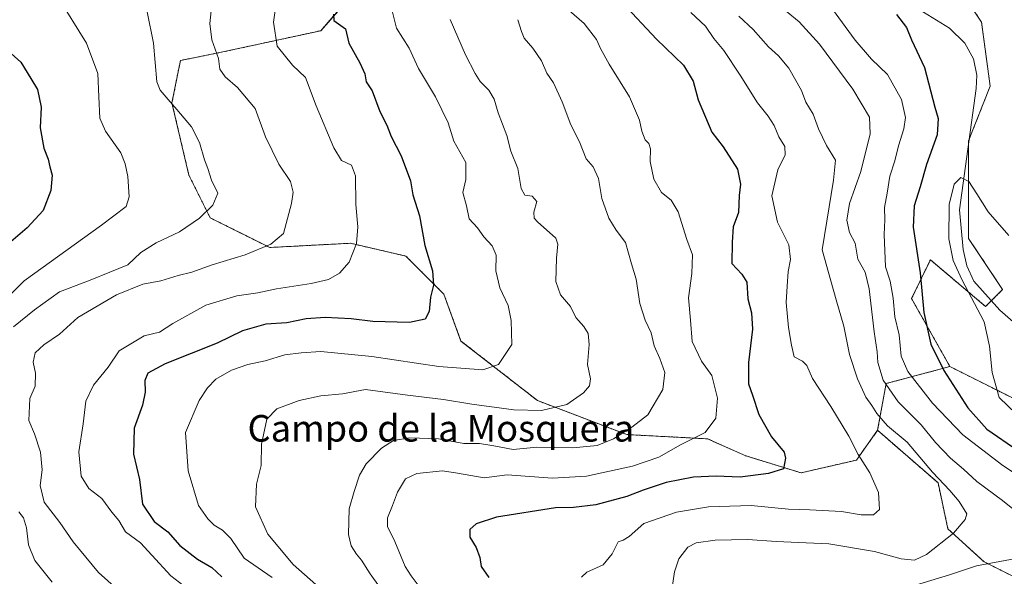
# Model space of a CAD drawing. Units: metres. Extents: x 641276 to 644729, y 4743762 to 4746146.
# Drawn here: x 644018 to 644315, y 4744968 to 4745136 of the extents above; entities that cross this region are included whole.
import ezdxf
from ezdxf.enums import TextEntityAlignment as Align

# ---------------------------------------------------------------- set-up
doc = ezdxf.new("R2010")
doc.units = ezdxf.units.M
doc.header["$MEASUREMENT"] = 0
doc.linetypes.add('TRAZOS', pattern=[0.75, 0.5, -0.25])
for name, color, linetype, lineweight in [('Arbolado forestal', 92, 'TRAZOS', 0), ('Arbolado forestal CxS', 92, 'Continuous', 0), ('Corriente natural lineal', 142, 'Continuous', 13), ('Curva de nivel maestra', 36, 'Continuous', 30), ('Curva de nivel normal', 36, 'Continuous', 0), ('Matorral', 135, 'Continuous', 0), ('Matorral CxS', 135, 'Continuous', 0), ('Texto cartográfico', 19, 'Continuous', 0)]:
    doc.layers.add(name, color=color, linetype=linetype, lineweight=lineweight)
doc.styles.add('Arial', font='txt', dxfattribs={"height": 0.2})

# ---------------------------------------------------------------- blocks, each defined once
blk = doc.blocks.new('*U159')
at = {"layer": 'Curva de nivel normal', "color": 36, "linetype": 'Continuous', "lineweight": 0}
blk.add_polyline3d([(644094.21, 4744967.53, 770), (644085.78, 4744973.42, 770), (644081.67, 4744979.32, 770), (644079.24, 4744981.88, 770), (644076.74, 4744983.3, 770), (644074.84, 4744985.22, 770), (644072.01, 4744989.23, 770), (644068.87, 4744999.7, 770), (644068.04, 4745011.23, 770), (644072.17, 4745020.92, 770), (644074.68, 4745024.73, 770), (644077.25, 4745027.36, 770), (644081.91, 4745030.08, 770), (644086.8, 4745031.76, 770), (644092.1, 4745032.86, 770), (644098.01, 4745034.63, 770), (644102.88, 4745035.22, 770), (644108.85, 4745035.69, 770), (644124.18, 4745034.16, 770), (644144.34, 4745031.13, 770), (644157.64, 4745030.17, 770), (644162.34, 4745031.71, 770), (644166.36, 4745037.72, 770), (644166.15, 4745044.96, 770), (644165.2, 4745049.49, 770), (644162.75, 4745054.89, 770), (644161.5, 4745059.92, 770), (644161.62, 4745064.7, 770), (644160.45, 4745067.54, 770), (644157.87, 4745070.19, 770), (644155.96, 4745072.89, 770), (644153.48, 4745075.59, 770), (644152.63, 4745079.56, 770), (644151.61, 4745083.59, 770), (644152.5, 4745087.47, 770), (644152.5, 4745092.57, 770), (644148.84, 4745099.06, 770), (644147.13, 4745104.56, 770), (644143.33, 4745112.35, 770), (644138.25, 4745120.96, 770), (644135.4, 4745127, 770), (644131.59, 4745133.04, 770), (644130.33, 4745138.27, 770)], dxfattribs=at)
blk = doc.blocks.new('*U164')
at = {"layer": 'Curva de nivel normal', "color": 36, "linetype": 'Continuous', "lineweight": 0}
for points in [[(644284.54, 4744964.3, 735), (644298.06, 4744968.35, 735), (644306.28, 4744971.06, 735), (644317.56, 4744973.16, 735)], [(644318.14, 4744987.5, 735), (644314.08, 4744990.74, 735), (644306.35, 4744996.51, 735), (644302.31, 4745000.17, 735), (644298.36, 4745003.56, 735), (644293.93, 4745008.27, 735), (644289.57, 4745013.55, 735), (644282.65, 4745020.47, 735), (644278.1, 4745027.07, 735), (644276.51, 4745032.34, 735), (644276.32, 4745035.51, 735), (644275.43, 4745041.56, 735), (644273.92, 4745054.56, 735), (644272.67, 4745059.56, 735), (644270.52, 4745063.5, 735), (644269.74, 4745068.3, 735), (644268.01, 4745071.5, 735), (644267.19, 4745075.23, 735), (644268.02, 4745080.23, 735), (644271.43, 4745089.9, 735), (644274.23, 4745101.26, 735), (644274.02, 4745106.3, 735), (644269.01, 4745114.66, 735), (644258.92, 4745128.24, 735), (644252.82, 4745134.94, 735), (644248.93, 4745138.15, 735)]]:
    blk.add_polyline3d(points, dxfattribs=at)
blk = doc.blocks.new('*U171')
at = {"layer": 'Curva de nivel normal', "color": 36, "linetype": 'Continuous', "lineweight": 0}
blk.add_polyline3d([(644067.58, 4744965.02, 780), (644063.67, 4744968.07, 780), (644057.94, 4744974.31, 780), (644054.54, 4744978.04, 780), (644049.98, 4744981.35, 780), (644048.04, 4744984.78, 780), (644045.85, 4744987.21, 780), (644042.84, 4744991.34, 780), (644038.99, 4744994.38, 780), (644036.64, 4744998.08, 780), (644035.96, 4745005.4, 780), (644037.26, 4745013.89, 780), (644038.08, 4745020.73, 780), (644040.33, 4745025.56, 780), (644044.76, 4745030.96, 780), (644048.08, 4745035.86, 780), (644055.58, 4745040.41, 780), (644060.25, 4745041.46, 780), (644064.25, 4745044.13, 780), (644074.16, 4745049.66, 780), (644083.52, 4745052.43, 780), (644089.8, 4745053.34, 780), (644095.46, 4745054.5, 780), (644105.92, 4745056.14, 780), (644111.15, 4745057.38, 780), (644114.48, 4745059.22, 780), (644117.33, 4745062.61, 780), (644119.54, 4745068.19, 780), (644119.95, 4745073.18, 780), (644119.34, 4745079.98, 780), (644119.29, 4745088.62, 780), (644118.06, 4745091.76, 780), (644115.09, 4745093.16, 780), (644112.71, 4745097.03, 780), (644107.37, 4745109.68, 780), (644104.22, 4745118.2, 780), (644100.25, 4745121.9, 780), (644095.66, 4745127.65, 780), (644094.58, 4745134.9, 780), (644096.58, 4745149.23, 780)], dxfattribs=at)
blk = doc.blocks.new('*U173')
at = {"layer": 'Curva de nivel normal', "color": 36, "linetype": 'Continuous', "lineweight": 0}
blk.add_polyline3d([(644138.46, 4744964.9, 755), (644136.06, 4744968.06, 755), (644134.18, 4744970.9, 755), (644131.12, 4744978.46, 755), (644128.94, 4744982.92, 755), (644128.88, 4744985.52, 755), (644130.41, 4744989.22, 755), (644131.95, 4744993.33, 755), (644134.36, 4744997.25, 755), (644137.69, 4744998.91, 755), (644145.46, 4744999.66, 755), (644149.99, 4744999.04, 755), (644157.98, 4744997.56, 755), (644164.88, 4744998.53, 755), (644178.54, 4744997.52, 755), (644188.77, 4744998.12, 755), (644202.63, 4745001.13, 755), (644210.58, 4745003.87, 755), (644217.1, 4745007.54, 755), (644224.57, 4745011.29, 755), (644227.71, 4745015.56, 755), (644228.26, 4745021.58, 755), (644226.5, 4745028.46, 755), (644223.43, 4745032.75, 755), (644220.64, 4745038.63, 755), (644220.15, 4745045.13, 755), (644219.49, 4745051.81, 755), (644220.57, 4745059.15, 755), (644220.7, 4745064.74, 755), (644219.06, 4745069.4, 755), (644216.38, 4745077.7, 755), (644214.33, 4745081.3, 755), (644211.41, 4745083.58, 755), (644209.1, 4745087.56, 755), (644208, 4745092.9, 755), (644208.06, 4745096.75, 755), (644207.58, 4745098.29, 755), (644206.45, 4745099.44, 755), (644205.47, 4745102, 755), (644204.78, 4745105.36, 755), (644201.74, 4745112.39, 755), (644195.66, 4745122.18, 755), (644193.01, 4745126.98, 755), (644191.87, 4745129.69, 755), (644188.15, 4745134.51, 755), (644179.78, 4745141.76, 755)], dxfattribs=at)
blk = doc.blocks.new('*U181')
at = {"layer": 'Curva de nivel normal', "color": 36, "linetype": 'Continuous', "lineweight": 0}
blk.add_polyline3d([(644049.41, 4744962.32, 785), (644041.85, 4744969.04, 785), (644034.24, 4744978.33, 785), (644030.27, 4744984.16, 785), (644025.56, 4744990.28, 785), (644024.33, 4744995.25, 785), (644024.95, 4745000.01, 785), (644024.42, 4745005.35, 785), (644022.6, 4745010.9, 785), (644020.93, 4745014.91, 785), (644021.15, 4745021.5, 785), (644022.78, 4745025.26, 785), (644022.95, 4745029.11, 785), (644022.19, 4745032.44, 785), (644022.83, 4745035.29, 785), (644025.4, 4745037.65, 785), (644030.13, 4745040.86, 785), (644035.64, 4745045.89, 785), (644047.26, 4745052.78, 785), (644055.24, 4745055.9, 785), (644060.69, 4745056.98, 785), (644065.86, 4745058.59, 785), (644069.94, 4745059.59, 785), (644076.07, 4745061.78, 785), (644085.99, 4745064.74, 785), (644093.75, 4745067.95, 785), (644097.53, 4745071.23, 785), (644100, 4745080.25, 785), (644100.44, 4745083.63, 785), (644099.7, 4745086.9, 785), (644096.18, 4745092.09, 785), (644092.2, 4745100.34, 785), (644089.09, 4745108.87, 785), (644083.77, 4745115.21, 785), (644080.06, 4745118.38, 785), (644078.43, 4745120.75, 785), (644077.96, 4745123.98, 785), (644075.97, 4745129.56, 785), (644075.41, 4745134.44, 785), (644076.26, 4745143.08, 785)], dxfattribs=at)
blk = doc.blocks.new('*U184')
at = {"layer": 'Curva de nivel normal', "color": 36, "linetype": 'Continuous', "lineweight": 0}
blk.add_polyline3d([(644010.52, 4745048.22, 795), (644019.46, 4745056.94, 795), (644042.75, 4745073.75, 795), (644050.25, 4745079.3, 795), (644051.12, 4745082.25, 795), (644050.7, 4745088.42, 795), (644049.88, 4745092.16, 795), (644048.58, 4745095.5, 795), (644043.97, 4745102.04, 795), (644042.32, 4745105.91, 795), (644041.96, 4745112.34, 795), (644041.72, 4745119.44, 795), (644038.26, 4745128.59, 795), (644029.55, 4745142.67, 795)], dxfattribs=at)
blk = doc.blocks.new('*U191')
at = {"layer": 'Curva de nivel normal', "color": 36, "linetype": 'Continuous', "lineweight": 0}
blk.add_polyline3d([(644187.31, 4744967.63, 745), (644188.88, 4744969.19, 745), (644193.83, 4744971.41, 745), (644196.54, 4744974.73, 745), (644198.3, 4744978.33, 745), (644199.89, 4744978.79, 745), (644201.65, 4744979.92, 745), (644206.04, 4744983.81, 745), (644215.91, 4744987.21, 745), (644225.58, 4744988.85, 745), (644238.34, 4744989.22, 745), (644249.61, 4744988.15, 745), (644256.05, 4744988, 745), (644265.62, 4744987.42, 745), (644271.51, 4744986.49, 745), (644275.26, 4744986.45, 745), (644277.04, 4744988.08, 745), (644276.72, 4744993.2, 745), (644274.17, 4744999.06, 745), (644270.61, 4745004.59, 745), (644267.82, 4745010.16, 745), (644262.38, 4745019.11, 745), (644256.84, 4745027.51, 745), (644255.16, 4745031.48, 745), (644253.8, 4745032.78, 745), (644251.37, 4745034.02, 745), (644250.58, 4745037.56, 745), (644249.59, 4745042.91, 745), (644248.88, 4745050.39, 745), (644249.25, 4745055.36, 745), (644249.56, 4745059.76, 745), (644250.28, 4745063.36, 745), (644249.72, 4745067.78, 745), (644246.29, 4745074.62, 745), (644244.57, 4745082.58, 745), (644246.44, 4745090.43, 745), (644248.66, 4745094.9, 745), (644248.51, 4745097.38, 745), (644246.75, 4745100.3, 745), (644245.28, 4745103.76, 745), (644243.53, 4745106.51, 745), (644240.29, 4745110.54, 745), (644235.11, 4745118.92, 745), (644230.2, 4745126.3, 745), (644227.16, 4745129.94, 745), (644224.69, 4745133.68, 745), (644220.22, 4745137.77, 745)], dxfattribs=at)
blk = doc.blocks.new('*U197')
at = {"layer": 'Curva de nivel normal', "color": 36, "linetype": 'Continuous', "lineweight": 0}
blk.add_polyline3d([(644315.99, 4745070.64, 720), (644309.78, 4745077.73, 720), (644306.33, 4745083.21, 720), (644303.95, 4745086.83, 720), (644301.51, 4745088.05, 720), (644299.48, 4745086.06, 720), (644298.02, 4745079.92, 720), (644297.87, 4745069.65, 720), (644299.25, 4745063.04, 720), (644301.86, 4745057.32, 720), (644308.57, 4745044.57, 720), (644310.12, 4745037.24, 720), (644310.99, 4745029.36, 720), (644313.1, 4745021.84, 720), (644318.2, 4745016.84, 720)], dxfattribs=at)
blk = doc.blocks.new('*U198')
at = {"layer": 'Curva de nivel normal', "color": 36, "linetype": 'Continuous', "lineweight": 0}
blk.add_polyline3d([(644214.62, 4744964.56, 740), (644215.3, 4744969.23, 740), (644216.58, 4744973.23, 740), (644219.34, 4744976.68, 740), (644221.85, 4744977.99, 740), (644227.51, 4744978.84, 740), (644237.38, 4744979.06, 740), (644245.96, 4744978.43, 740), (644261.76, 4744977.69, 740), (644275.5, 4744975.38, 740), (644283.51, 4744973.18, 740), (644287.61, 4744972.76, 740), (644291.14, 4744974.46, 740), (644299.35, 4744980.9, 740), (644302.86, 4744985.09, 740), (644303.35, 4744986.78, 740), (644300.99, 4744990.48, 740), (644298.24, 4744993.78, 740), (644293.02, 4744999.33, 740), (644285.4, 4745008.33, 740), (644279.4, 4745013.3, 740), (644276.18, 4745016.94, 740), (644274.73, 4745019.42, 740), (644272.96, 4745021.94, 740), (644270.4, 4745027.43, 740), (644268.02, 4745034.71, 740), (644266.28, 4745043.26, 740), (644263.95, 4745051.26, 740), (644262.33, 4745056.98, 740), (644259.73, 4745066.26, 740), (644261.17, 4745074.89, 740), (644263.16, 4745087.25, 740), (644263.8, 4745093.34, 740), (644261.04, 4745097.69, 740), (644258.62, 4745102.79, 740), (644257.1, 4745107.16, 740), (644254.9, 4745110.77, 740), (644253.56, 4745114.32, 740), (644249.72, 4745121.03, 740), (644246.62, 4745124.78, 740), (644243.6, 4745127.49, 740), (644239.04, 4745132.68, 740), (644234.72, 4745136.72, 740)], dxfattribs=at)
blk = doc.blocks.new('*U199')
at = {"layer": 'Curva de nivel normal', "color": 36, "linetype": 'Continuous', "lineweight": 0}
blk.add_polyline3d([(644109.06, 4744963.98, 765), (644100.5, 4744971.49, 765), (644092.89, 4744980.59, 765), (644089.19, 4744988.84, 765), (644089.45, 4744995.65, 765), (644090.81, 4745001.33, 765), (644090.98, 4745007.74, 765), (644092.57, 4745015.27, 765), (644095.58, 4745018.34, 765), (644102.25, 4745020.92, 765), (644108.77, 4745022.26, 765), (644115.35, 4745022.88, 765), (644122.26, 4745024.26, 765), (644134.88, 4745022.54, 765), (644145.76, 4745021.19, 765), (644154.25, 4745019.77, 765), (644166.97, 4745018.08, 765), (644175.28, 4745017.87, 765), (644182.9, 4745019.71, 765), (644187.94, 4745023.25, 765), (644189.74, 4745025.29, 765), (644190.02, 4745027.46, 765), (644189.14, 4745031.79, 765), (644189.58, 4745037.76, 765), (644189.32, 4745041.08, 765), (644188.03, 4745043.21, 765), (644185.58, 4745045.9, 765), (644184, 4745049.25, 765), (644181.03, 4745052.73, 765), (644179.54, 4745056.78, 765), (644179.8, 4745063.78, 765), (644180.19, 4745067.97, 765), (644179.53, 4745069.85, 765), (644174.05, 4745074.7, 765), (644173.06, 4745075.78, 765), (644172.94, 4745077.6, 765), (644173.88, 4745080.83, 765), (644172.46, 4745082.48, 765), (644170.22, 4745082.79, 765), (644169.11, 4745084.76, 765), (644168.1, 4745090.75, 765), (644166.04, 4745096.02, 765), (644164.78, 4745100.76, 765), (644162.21, 4745107.53, 765), (644161.02, 4745111.67, 765), (644159.41, 4745114.39, 765), (644156.81, 4745117.04, 765), (644155.29, 4745119.44, 765), (644152.39, 4745125.04, 765), (644147.77, 4745135.65, 765)], dxfattribs=at)
blk = doc.blocks.new('*U209')
at = {"layer": 'Curva de nivel normal', "color": 36, "linetype": 'Continuous', "lineweight": 0}
for points in [[(644027.92, 4744966.13, 790), (644022.69, 4744972.66, 790), (644020.75, 4744977.4, 790), (644020.21, 4744982.52, 790), (644019.26, 4744985.58, 790), (644017.91, 4744987.34, 790)], [(644016.29, 4745043.14, 790), (644022.58, 4745048.18, 790), (644030.15, 4745053.62, 790), (644039.32, 4745057.13, 790), (644045.28, 4745059.55, 790), (644050.69, 4745061.74, 790), (644054.67, 4745065.45, 790), (644059.25, 4745068.38, 790), (644066.25, 4745071.71, 790), (644072.25, 4745075.82, 790), (644076.26, 4745079.73, 790), (644077.79, 4745083.33, 790), (644075.92, 4745087.23, 790), (644074.8, 4745090.78, 790), (644073.78, 4745093.38, 790), (644072.33, 4745098.61, 790), (644069.88, 4745103.36, 790), (644065.41, 4745108.52, 790), (644062.9, 4745111.56, 790), (644060.46, 4745114.39, 790), (644059.44, 4745116.88, 790), (644058.46, 4745128.56, 790), (644056.53, 4745138.03, 790)]]:
    blk.add_polyline3d(points, dxfattribs=at)
blk = doc.blocks.new('*U210')
at = {"layer": 'Curva de nivel normal', "color": 36, "linetype": 'Continuous', "lineweight": 0}
blk.add_polyline3d([(644126.53, 4744964.75, 760), (644123.72, 4744968.68, 760), (644121.11, 4744972.76, 760), (644119.53, 4744974.64, 760), (644117.98, 4744977.07, 760), (644117.19, 4744980.56, 760), (644117.34, 4744988.23, 760), (644118.89, 4744993.52, 760), (644120.5, 4744998.39, 760), (644122.5, 4745001.85, 760), (644127.09, 4745006.52, 760), (644130.74, 4745008.85, 760), (644135.58, 4745009.69, 760), (644144.25, 4745009.33, 760), (644151.91, 4745007.95, 760), (644156.58, 4745007.9, 760), (644160.95, 4745007.28, 760), (644166.73, 4745006.1, 760), (644173.84, 4745006.82, 760), (644184.65, 4745006.64, 760), (644192.06, 4745007.33, 760), (644196.94, 4745009.37, 760), (644202.45, 4745012.85, 760), (644207.26, 4745016.56, 760), (644211.76, 4745024.24, 760), (644212.39, 4745029.35, 760), (644210.92, 4745033.53, 760), (644209.17, 4745037.32, 760), (644208.3, 4745041.24, 760), (644206.44, 4745045.08, 760), (644204.82, 4745050.14, 760), (644203.81, 4745057.46, 760), (644202.38, 4745062.04, 760), (644200.53, 4745068.51, 760), (644197.71, 4745072.18, 760), (644195.53, 4745075.8, 760), (644193.45, 4745081.77, 760), (644192.4, 4745087.76, 760), (644190.83, 4745091.26, 760), (644188.69, 4745093.71, 760), (644186.67, 4745098.83, 760), (644184.08, 4745103.9, 760), (644181.46, 4745110.9, 760), (644178.87, 4745116.56, 760), (644176.82, 4745119.56, 760), (644175.22, 4745123.23, 760), (644172.7, 4745127.07, 760), (644170.06, 4745130.01, 760), (644169.24, 4745132.1, 760), (644168.14, 4745135.63, 760)], dxfattribs=at)
blk = doc.blocks.new('*U214')
at = {"layer": 'Curva de nivel normal', "color": 36, "linetype": 'Continuous', "lineweight": 0}
blk.add_polyline3d([(644331.15, 4744990.21, 730), (644314.18, 4745001.28, 730), (644302.15, 4745010.58, 730), (644293.03, 4745020.09, 730), (644285.52, 4745029.64, 730), (644283.57, 4745034.23, 730), (644282.93, 4745040.68, 730), (644281.6, 4745046.15, 730), (644281.1, 4745051.75, 730), (644280.21, 4745056.88, 730), (644278.84, 4745061.2, 730), (644278.43, 4745070.93, 730), (644278.6, 4745075.3, 730), (644278.54, 4745079.03, 730), (644279.36, 4745083.39, 730), (644280.16, 4745088.44, 730), (644281.64, 4745093.12, 730), (644282.76, 4745097.58, 730), (644284.4, 4745102.73, 730), (644284.87, 4745106.19, 730), (644283.65, 4745111.63, 730), (644279.43, 4745119.13, 730), (644274.61, 4745123.78, 730), (644269.74, 4745129.5, 730), (644262.85, 4745138.84, 730)], dxfattribs=at)
blk = doc.blocks.new('*U215')
at = {"layer": 'Curva de nivel maestra', "color": 36, "linetype": 'Continuous', "lineweight": 30}
blk.add_polyline3d([(644112.67, 4745137.32, 775), (644112.74, 4745135.36, 775), (644116.22, 4745132.87, 775), (644117.22, 4745128.53, 775), (644120.6, 4745122.64, 775), (644122.04, 4745119.27, 775), (644122.5, 4745116.94, 775), (644124.24, 4745114.16, 775), (644126.57, 4745107.97, 775), (644128.67, 4745103.86, 775), (644130.02, 4745100.46, 775), (644132.99, 4745094.64, 775), (644135.85, 4745087.03, 775), (644136.52, 4745082.9, 775), (644138.48, 4745076.56, 775), (644140.11, 4745067.56, 775), (644142.45, 4745059.95, 775), (644142.72, 4745055.62, 775), (644141.88, 4745052.04, 775), (644141.42, 4745047.75, 775), (644140.28, 4745045.38, 775), (644135.51, 4745044.37, 775), (644124.44, 4745044.66, 775), (644117.91, 4745045.46, 775), (644110.11, 4745045.86, 775), (644104.37, 4745045.5, 775), (644098.58, 4745044.28, 775), (644092.25, 4745043.9, 775), (644085.25, 4745041.88, 775), (644077.58, 4745038.18, 775), (644061.91, 4745031.98, 775), (644056.74, 4745029.17, 775), (644055.82, 4745026.9, 775), (644055.9, 4745023.4, 775), (644055.08, 4745019.48, 775), (644052.6, 4745012.58, 775), (644052.41, 4745004.7, 775), (644054.18, 4744997.12, 775), (644055.08, 4744989.67, 775), (644058.62, 4744984.42, 775), (644062.78, 4744981.35, 775), (644066.32, 4744977.23, 775), (644071.68, 4744973.14, 775), (644075.96, 4744970.62, 775), (644079.04, 4744967.76, 775)], dxfattribs=at)
blk = doc.blocks.new('*U218')
at = {"layer": 'Curva de nivel maestra', "color": 36, "linetype": 'Continuous', "lineweight": 30}
blk.add_polyline3d([(644014.66, 4745126.2, 800), (644018.44, 4745122.82, 800), (644021.53, 4745117.94, 800), (644023.53, 4745114.56, 800), (644024.66, 4745109.23, 800), (644024.26, 4745103.05, 800), (644025.46, 4745096.92, 800), (644026.74, 4745093.64, 800), (644027.19, 4745091.3, 800), (644027.89, 4745088.8, 800), (644027.5, 4745084.16, 800), (644025.23, 4745078.13, 800), (644020.39, 4745072.9, 800), (644006.28, 4745060.9, 800)], dxfattribs=at)
blk = doc.blocks.new('*U222')
at = {"layer": 'Curva de nivel maestra', "color": 36, "linetype": 'Continuous', "lineweight": 30}
blk.add_polyline3d([(644282.14, 4745137.17, 725), (644285.13, 4745133.24, 725), (644286.66, 4745129.6, 725), (644290.6, 4745121.25, 725), (644293.74, 4745109.23, 725), (644294.66, 4745105.89, 725), (644294.43, 4745100.95, 725), (644291.22, 4745092.01, 725), (644289.32, 4745085.23, 725), (644287.49, 4745079.56, 725), (644287.16, 4745073.1, 725), (644289.26, 4745059.36, 725), (644290.33, 4745047.43, 725), (644292.46, 4745037.9, 725), (644296.37, 4745029.9, 725), (644303.64, 4745018.67, 725), (644309.3, 4745012.28, 725), (644318.69, 4745005.79, 725)], dxfattribs=at)
blk = doc.blocks.new('*U224')
at = {"layer": 'Curva de nivel maestra', "color": 36, "linetype": 'Continuous', "lineweight": 30}
blk.add_polyline3d([(644199.54, 4745140.8, 750), (644209.84, 4745129.71, 750), (644218.04, 4745121.89, 750), (644220.89, 4745117.09, 750), (644222.45, 4745111.44, 750), (644226.59, 4745101.72, 750), (644229.98, 4745097.33, 750), (644234.28, 4745090.59, 750), (644235.14, 4745086.12, 750), (644234.76, 4745082.64, 750), (644234.61, 4745077.56, 750), (644233.01, 4745073.23, 750), (644232.63, 4745068.56, 750), (644232.58, 4745062.16, 750), (644235.61, 4745058.96, 750), (644237.11, 4745056.5, 750), (644237.36, 4745051.56, 750), (644238.52, 4745047.34, 750), (644238.83, 4745042.34, 750), (644237.62, 4745032.34, 750), (644237.57, 4745025.9, 750), (644238.84, 4745022.5, 750), (644240.69, 4745016.64, 750), (644244.55, 4745009.94, 750), (644248.34, 4745005.32, 750), (644248.77, 4745003.53, 750), (644248.14, 4745000.35, 750), (644243.65, 4744998.95, 750), (644235.11, 4744997.79, 750), (644227.81, 4744998.13, 750), (644221, 4744997.84, 750), (644212.8, 4744996.21, 750), (644205.89, 4744993.9, 750), (644200.99, 4744991.94, 750), (644191.58, 4744989.43, 750), (644184.91, 4744988.66, 750), (644179.52, 4744988.53, 750), (644161.76, 4744985.79, 750), (644155.56, 4744983.74, 750), (644153.71, 4744982.08, 750), (644153.71, 4744979.7, 750), (644155.63, 4744976.62, 750), (644156.66, 4744973.64, 750), (644157.08, 4744970.85, 750), (644159.41, 4744967.55, 750)], dxfattribs=at)

msp = doc.modelspace()

# ---------------------------------------------------------------- linework, layer by layer
at = {"layer": 'Arbolado forestal', "color": 92, "linetype": 'TRAZOS', "lineweight": 0}
for points in [[(644276.46, 4745011.91, 741.56), (644270.06, 4745002.94, 745.24), (644253.42, 4744999.1, 748.95), (644236.78, 4745004.22, 751.41), (644225.26, 4745009.35, 754.07), (644200.94, 4745010.63, 759.18), (644174.06, 4745020.87, 765.96), (644151.02, 4745038.81, 772.02), (644145.9, 4745052.9, 773.88), (644134.38, 4745064.42, 776.51), (644117.74, 4745068.27, 780.27), (644093.42, 4745066.99, 784.63), (644075.5, 4745075.95, 789.44), (644069.1, 4745088.76, 791.12), (644063.98, 4745110.54, 789.83), (644066.54, 4745123.34, 787.98), (644079.34, 4745125.91, 784.42), (644108.78, 4745132.31, 775.81), (644117.74, 4745142.56, 774.19)], [(644302.99, 4745142.04, 723.77), (644307.79, 4745134.83, 723.05), (644310.35, 4745115.62, 721.55), (644304.08, 4745099.7, 721.58), (644303.87, 4745099.16, 721.63), (644303.87, 4745098.15, 721.55), (644303.87, 4745069.7, 719.53), (644314.1, 4745054.33, 718.72), (644310.74, 4745050.96, 718.89), (644308.99, 4745049.21, 719.63), (644292.34, 4745063.29, 722.62), (644286.7, 4745051.61, 726.52), (644298.22, 4745031.12, 723.75)], [(644302.99, 4745142.04, 723.77), (644307.79, 4745134.83, 723.05), (644310.35, 4745115.62, 721.55), (644304.08, 4745099.7, 721.58), (644303.87, 4745099.16, 721.63), (644303.87, 4745098.15, 721.55), (644303.87, 4745069.7, 719.53), (644314.1, 4745054.33, 718.72), (644310.74, 4745050.96, 718.89), (644308.99, 4745049.21, 719.63), (644292.34, 4745063.29, 722.62), (644286.7, 4745051.61, 726.52), (644298.22, 4745031.12, 723.75)], [(644298.22, 4745031.12, 723.75), (644279.02, 4745026, 734.62), (644276.46, 4745011.91, 741.56)], [(644381.87, 4744971.27, 713.92), (644369.07, 4744991.77, 714.88), (644358.83, 4745007.14, 715.52), (644354.25, 4745009.01, 715.79), (644337.24, 4745015.95, 717.08), (644318.7, 4745020.87, 719.2), (644298.22, 4745031.12, 723.75)], [(644381.87, 4744971.27, 713.92), (644369.07, 4744991.77, 714.88), (644358.83, 4745007.14, 715.52), (644354.25, 4745009.01, 715.79), (644337.24, 4745015.95, 717.08), (644318.7, 4745020.87, 719.2), (644298.22, 4745031.12, 723.75)], [(644276.46, 4745011.91, 741.56), (644294.66, 4744996.1, 739.99), (644297.63, 4744982.21, 740.44), (644308.54, 4744972.28, 735.06), (644326.4, 4744963.35, 729.69)]]:
    msp.add_polyline3d(points, dxfattribs=at)
at = {"layer": 'Arbolado forestal CxS', "color": 92, "linetype": 'Continuous', "lineweight": 0}
for points in [[(644302.99, 4745142.04, 723.77), (644307.79, 4745134.83, 723.05), (644310.35, 4745115.62, 721.55), (644303.87, 4745099.16, 721.63), (644303.87, 4745069.7, 719.53), (644314.11, 4745054.33, 718.72), (644308.99, 4745049.2, 719.63), (644292.34, 4745063.29, 722.62), (644286.7, 4745051.61, 726.52), (644298.22, 4745031.12, 723.75), (644279.02, 4745025.99, 734.63), (644276.46, 4745011.91, 741.56), (644270.06, 4745002.94, 745.24), (644253.42, 4744999.1, 748.95), (644236.78, 4745004.22, 751.41), (644225.26, 4745009.35, 754.07), (644200.94, 4745010.63, 759.18), (644174.06, 4745020.87, 765.96), (644151.02, 4745038.81, 772.02), (644145.9, 4745052.9, 773.88), (644134.38, 4745064.42, 776.51), (644117.74, 4745068.27, 780.27), (644093.42, 4745066.99, 784.63), (644075.5, 4745075.95, 789.44), (644069.1, 4745088.76, 791.12), (644063.98, 4745110.54, 789.83), (644066.54, 4745123.34, 787.98), (644079.34, 4745125.91, 784.42), (644108.78, 4745132.31, 775.81), (644117.74, 4745142.56, 774.19)], [(644318.7, 4745020.87, 719.2), (644298.22, 4745031.12, 723.75), (644286.7, 4745051.61, 726.52), (644292.34, 4745063.29, 722.62), (644308.99, 4745049.2, 719.63), (644314.11, 4745054.33, 718.72), (644303.87, 4745069.7, 719.53), (644303.87, 4745099.16, 721.63), (644310.35, 4745115.62, 721.55), (644307.79, 4745134.83, 723.05), (644302.99, 4745142.04, 723.77)], [(644326.4, 4744963.35, 729.69), (644308.55, 4744972.28, 735.06), (644297.63, 4744982.2, 740.44), (644294.66, 4744996.1, 739.99), (644276.46, 4745011.91, 741.56), (644279.02, 4745025.99, 734.63), (644298.22, 4745031.12, 723.75), (644318.7, 4745020.87, 719.2)]]:
    msp.add_polyline3d(points, dxfattribs=at)
at = {"layer": 'Corriente natural lineal', "color": 142, "linetype": 'Continuous', "lineweight": 13}
msp.add_polyline3d([(644287.71, 4745139.54, 723.76), (644298.11, 4745133.04, 723.05), (644302.69, 4745128.51, 722.38), (644305.32, 4745123.8, 722.27), (644306.34, 4745118.9, 721.84), (644306.16, 4745114.91, 721.41), (644301.16, 4745078.37, 719.15), (644302.25, 4745066.38, 719.26), (644303.33, 4745061.44, 718.87), (644305.45, 4745056.85, 718.74), (644313.3, 4745048.1, 718.96), (644340.61, 4745024.23, 716.67)], dxfattribs=at)
at = {"layer": 'Matorral', "color": 135, "linetype": 'Continuous', "lineweight": 0}
for points in [[(644276.46, 4745011.91, 741.56), (644270.06, 4745002.94, 745.24), (644253.42, 4744999.1, 748.95), (644236.78, 4745004.22, 751.41), (644225.26, 4745009.35, 754.07), (644200.94, 4745010.63, 759.18), (644174.06, 4745020.87, 765.96), (644151.02, 4745038.81, 772.02), (644145.9, 4745052.9, 773.88), (644134.38, 4745064.42, 776.51), (644117.74, 4745068.27, 780.27), (644093.42, 4745066.99, 784.63), (644075.5, 4745075.95, 789.44), (644069.1, 4745088.76, 791.12), (644063.98, 4745110.54, 789.83), (644066.54, 4745123.34, 787.98), (644079.34, 4745125.91, 784.42), (644108.78, 4745132.31, 775.81), (644117.74, 4745142.56, 774.19)], [(644276.46, 4745011.91, 741.56), (644294.66, 4744996.1, 739.99), (644297.63, 4744982.21, 740.44), (644308.54, 4744972.28, 735.06), (644326.4, 4744963.35, 729.69)]]:
    msp.add_polyline3d(points, dxfattribs=at)
at = {"layer": 'Matorral CxS', "color": 135, "linetype": 'Continuous', "lineweight": 0}
msp.add_polyline3d([(644117.74, 4745142.56, 774.19), (644108.78, 4745132.31, 775.81), (644079.34, 4745125.91, 784.42), (644066.54, 4745123.34, 787.98), (644063.98, 4745110.54, 789.83), (644069.1, 4745088.76, 791.12), (644075.5, 4745075.95, 789.44), (644093.42, 4745066.99, 784.63), (644117.74, 4745068.27, 780.27), (644134.38, 4745064.42, 776.51), (644145.9, 4745052.9, 773.88), (644151.02, 4745038.81, 772.02), (644174.06, 4745020.87, 765.96), (644200.94, 4745010.63, 759.18), (644225.26, 4745009.35, 754.07), (644236.78, 4745004.22, 751.41), (644253.42, 4744999.1, 748.95), (644270.06, 4745002.94, 745.24), (644276.46, 4745011.91, 741.56), (644294.66, 4744996.1, 739.99), (644297.63, 4744982.2, 740.44), (644308.55, 4744972.28, 735.06), (644326.4, 4744963.35, 729.69)], dxfattribs=at)

# ---------------------------------------------------------------- block references
at = {"layer": 'Curva de nivel maestra', "color": 36, "linetype": 'Continuous', "lineweight": 30}
for name in ['*U218', '*U215', '*U224', '*U222']:
    msp.add_blockref(name, (0, 0), dxfattribs=at)
at = {"layer": 'Curva de nivel normal', "color": 36, "linetype": 'Continuous', "lineweight": 0}
for name in ['*U184', '*U209', '*U181', '*U171', '*U159', '*U199', '*U210', '*U173', '*U191', '*U198', '*U164', '*U214', '*U197']:
    msp.add_blockref(name, (0, 0), dxfattribs=at)

# ---------------------------------------------------------------- texts
at = {"layer": 'Texto cartográfico', "color": 19, "linetype": 'Continuous', "lineweight": 0, "style": 'Arial'}
msp.add_text('Campo de la Mosquera', height=8, dxfattribs=at).set_placement((644144.95, 4745012.52), align=Align.MIDDLE_CENTER)

doc.saveas('drawing.dxf')
